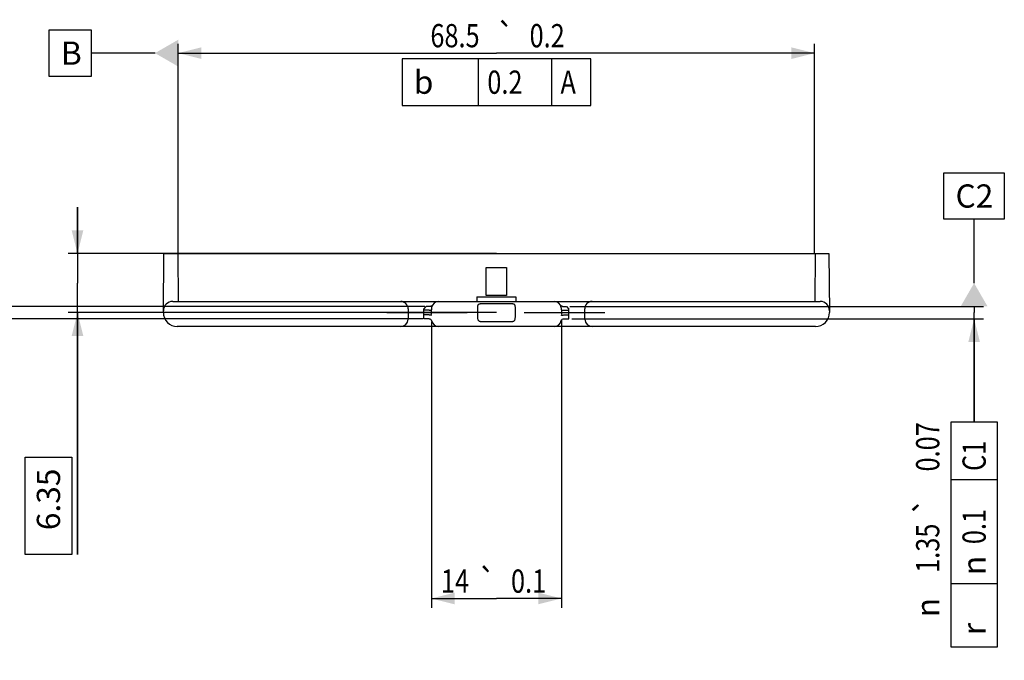
# Model space of a CAD drawing. Units: millimetres. Extents: x 0 to 420, y 0 to 297.
# Drawn here: x 151 to 257, y 84 to 153 of the extents above; entities that cross this region are included whole.
import ezdxf
from ezdxf.enums import TextEntityAlignment as Align

# ---------------------------------------------------------------- set-up
doc = ezdxf.new("R2010")
doc.units = ezdxf.units.MM
doc.header["$LTSCALE"] = 23.1
doc.linetypes.add('CENTER', pattern=[0.6, 0.375, -0.075, 0.075, -0.075])
doc.layers.get('0').update_dxf_attribs({"linetype": 'CONTINUOUS'})
doc.layers.add('03_AXES', color=7, linetype='CONTINUOUS')
doc.styles.get("Standard").update_dxf_attribs({"font": 'txt', "width": 0.8})
doc.styles.add('TEXTSTYLE_1', font='gdt', dxfattribs={"width": 0.8})
doc.dimstyles.new('DIMSTYLE_11', dxfattribs={"dimtxt": 2.5, "dimasz": 2.5, "dimexe": 0.18, "dimexo": 0.0625, "dimgap": 0.09, "dimtad": 1, "dimdec": 4, "dimdsep": 46, "dimtxsty": 'Standard', "dimblk": '_FILLED', "dimblk1": '_FILLED', "dimblk2": '_FILLED', "dimcen": 0.09, "dimadec": 0, "dimazin": 0, "dimtol": 1, "dimtp": 0.2, "dimtm": 0.2, "dimtfac": 1, "dimtdec": 4, "dimtofl": 0, "dimtmove": 0, "dimatfit": 3, "dimldrblk": '_FILLED', "dimfxl": 1, "dimtolj": 1, "dimarcsym": 0})
doc.dimstyles.new('DIMSTYLE_3', dxfattribs={"dimtxt": 2.5, "dimasz": 2.5, "dimexe": 0.18, "dimexo": 0.0625, "dimgap": 0.09, "dimtad": 1, "dimdec": 4, "dimdsep": 46, "dimtxsty": 'Standard', "dimblk": '_FILLED', "dimblk1": '_FILLED', "dimblk2": '_FILLED', "dimcen": 0.09, "dimadec": 0, "dimazin": 0, "dimtol": 1, "dimtp": 0.07, "dimtm": 0.07, "dimtfac": 1, "dimtdec": 4, "dimtofl": 0, "dimtmove": 0, "dimatfit": 3, "dimldrblk": '_FILLED', "dimfxl": 1, "dimtolj": 1, "dimarcsym": 0})
doc.dimstyles.new('DIMSTYLE_4', dxfattribs={"dimtxt": 2.5, "dimasz": 2.5, "dimexe": 0.18, "dimexo": 0.0625, "dimgap": 0.09, "dimtad": 1, "dimdec": 4, "dimdsep": 46, "dimtxsty": 'Standard', "dimblk": '_FILLED', "dimblk1": '_FILLED', "dimblk2": '_FILLED', "dimcen": 0.09, "dimadec": 0, "dimazin": 0, "dimtol": 1, "dimtp": 0.1, "dimtm": 0.1, "dimtfac": 1, "dimtdec": 4, "dimtofl": 0, "dimtmove": 0, "dimatfit": 3, "dimldrblk": '_FILLED', "dimfxl": 1, "dimtolj": 1, "dimarcsym": 0})
doc.dimstyles.new('DIMSTYLE_6', dxfattribs={"dimtxt": 2.5, "dimasz": 2.5, "dimexe": 0.18, "dimexo": 0.0625, "dimgap": 0.09, "dimtad": 1, "dimdec": 4, "dimdsep": 46, "dimtxsty": 'Standard', "dimblk": '_FILLED', "dimblk1": '_FILLED', "dimblk2": '_FILLED', "dimcen": 0.09, "dimadec": 0, "dimazin": 0, "dimtp": 0.1, "dimtm": 0.1, "dimtfac": 1, "dimtdec": 4, "dimtofl": 0, "dimtmove": 0, "dimatfit": 3, "dimldrblk": '_FILLED', "dimfxl": 1, "dimtolj": 1, "dimarcsym": 0})

# ---------------------------------------------------------------- blocks, each defined once
blk = doc.blocks.new('_FILLED')
at = {"color": 0, "linetype": 'ByBlock'}
blk.add_solid([(0, 0), (-1, 0.25), (-1, -0.25)], dxfattribs=at)
blk = doc.blocks.new('*D4')
at = {"color": 2, "linetype": 'Continuous'}
for p, q in [((209.98, 122.55), (254.51, 122.55)), ((253.51, 122.55), (253.51, 121.87)), ((210.19, 121.2), (254.51, 121.2)), ((253.51, 110.08), (253.51, 121.87)), ((253.51, 121.2), (253.51, 110.08))]:
    blk.add_line(p, q, dxfattribs=at)
at = {"color": 2, "linetype": 'Continuous', "xscale": 2.5, "yscale": 2.5, "zscale": 2.5, "rotation": 90}
blk.add_blockref('_FILLED', (253.51, 121.2), dxfattribs=at)
at = {"color": 2, "linetype": 'Continuous', "width": 0.8}
for s, p in [('0.07', (249.76, 110.08)), ('1.35', (249.76, 99.17))]:
    blk.add_text(s, height=2.5, rotation=90, dxfattribs=at).set_placement(p, align=Align.RIGHT)
at = {"color": 2, "linetype": 'Continuous', "style": 'TEXTSTYLE_1'}
for s, p in [('`', (249.76, 102.08)), ('n', (249.76, 91.17))]:
    blk.add_text(s, height=2.5, rotation=90, dxfattribs=at).set_placement(p, align=Align.RIGHT)
blk = doc.blocks.new('_NONE')
blk = doc.blocks.new('*D5')
at = {"color": 2, "linetype": 'Continuous'}
for p, q in [((195.09, 120.9), (195.09, 90.11)), ((209.09, 121.05), (209.09, 90.11)), ((195.09, 91.11), (202.09, 91.11)), ((209.09, 91.11), (202.09, 91.11))]:
    blk.add_line(p, q, dxfattribs=at)
at = {"color": 2, "linetype": 'Continuous', "xscale": 2.5, "yscale": 2.5, "zscale": 2.5, "rotation": 180}
blk.add_blockref('_FILLED', (195.09, 91.11), dxfattribs=at)
at = {"color": 2, "linetype": 'Continuous', "xscale": 2.5, "yscale": 2.5, "zscale": 2.5}
blk.add_blockref('_FILLED', (209.09, 91.11), dxfattribs=at)
at = {"color": 2, "linetype": 'Continuous', "style": 'TEXTSTYLE_1'}
blk.add_text('`', height=2.5, dxfattribs=at).set_placement((201.09, 91.73), align=Align.CENTER)
at = {"color": 2, "linetype": 'Continuous', "width": 0.8}
for s, p in [('14', (197.63, 91.73)), ('0.1', (205.55, 91.73))]:
    blk.add_text(s, height=2.5, dxfattribs=at).set_placement(p, align=Align.CENTER)
blk = doc.blocks.new('*D7')
at = {"color": 2, "linetype": 'Continuous'}
for p, q in [((157, 128.22), (157, 133.22)), ((157, 133.22), (157, 125.05)), ((202.09, 128.22), (156, 128.22)), ((157, 95.84), (157, 125.05)), ((202.09, 121.87), (156, 121.87)), ((157, 121.87), (157, 95.84))]:
    blk.add_line(p, q, dxfattribs=at)
at = {"color": 2, "linetype": 'Continuous', "xscale": 2.5, "yscale": 2.5, "zscale": 2.5}
for p, rotation in [((157, 128.22), 270), ((157, 121.87), 90)]:
    blk.add_blockref('_FILLED', p, dxfattribs=dict(at, rotation=rotation))
at = {"color": 2, "linetype": 'Continuous', "insert": (152.62, 105.09), "char_height": 2.5, "width": 8, "attachment_point": 3, "rotation": 90, "line_spacing_factor": 0.9}
blk.add_mtext('6.35', dxfattribs=at)
blk = doc.blocks.new('*D15')
at = {"color": 2, "linetype": 'Continuous'}
for p, q in [((194.37, 122.55), (140.09, 122.55)), ((141.09, 122.55), (141.09, 121.87)), ((194.17, 121.2), (140.09, 121.2)), ((141.09, 105.45), (141.09, 121.87)), ((141.09, 121.2), (141.09, 105.45))]:
    blk.add_line(p, q, dxfattribs=at)
at = {"color": 2, "linetype": 'Continuous', "xscale": 2.5, "yscale": 2.5, "zscale": 2.5, "rotation": 90}
blk.add_blockref('_FILLED', (141.09, 121.2), dxfattribs=at)
at = {"color": 2, "linetype": 'Continuous', "width": 0.8}
for s, p in [('0.07', (137.34, 105.45)), ('1.35', (137.34, 94.54))]:
    blk.add_text(s, height=2.5, rotation=90, dxfattribs=at).set_placement(p, align=Align.RIGHT)
at = {"color": 2, "linetype": 'Continuous', "style": 'TEXTSTYLE_1'}
for s, p in [('`', (137.34, 97.45)), ('n', (137.34, 86.54))]:
    blk.add_text(s, height=2.5, rotation=90, dxfattribs=at).set_placement(p, align=Align.RIGHT)
blk = doc.blocks.new('*D16')
at = {"color": 2, "linetype": 'Continuous'}
for p, q in [((167.84, 128.22), (167.84, 150.8)), ((236.34, 128.22), (236.34, 150.8)), ((167.84, 149.8), (202.09, 149.8)), ((236.34, 149.8), (202.09, 149.8))]:
    blk.add_line(p, q, dxfattribs=at)
at = {"color": 2, "linetype": 'Continuous', "xscale": 2.5, "yscale": 2.5, "zscale": 2.5, "rotation": 180}
blk.add_blockref('_FILLED', (167.84, 149.8), dxfattribs=at)
at = {"color": 2, "linetype": 'Continuous', "xscale": 2.5, "yscale": 2.5, "zscale": 2.5}
blk.add_blockref('_FILLED', (236.34, 149.8), dxfattribs=at)
at = {"color": 2, "linetype": 'Continuous', "width": 0.8}
for s, p in [('68.5', (197.63, 150.43)), ('0.2', (207.55, 150.43))]:
    blk.add_text(s, height=2.5, dxfattribs=at).set_placement(p, align=Align.CENTER)
at = {"color": 2, "linetype": 'Continuous', "style": 'TEXTSTYLE_1'}
blk.add_text('`', height=2.5, dxfattribs=at).set_placement((203.09, 150.43), align=Align.CENTER)

msp = doc.modelspace()

# ---------------------------------------------------------------- linework, layer by layer
at = {"color": 2, "linetype": 'Continuous'}
for p, q in [((153.96412, 147.30013), (153.96412, 152.30013)), ((153.96412, 152.30013), (158.46412, 152.30013)), ((158.46412, 152.30013), (158.46412, 147.30013)), ((165.33912, 149.80013), (158.46412, 149.80013)), ((191.94328, 149.17513), (191.94328, 144.17513)), ((212.23495, 149.17513), (191.94328, 149.17513)), ((200.17245, 144.17513), (200.17245, 149.17513)), ((208.04745, 144.17513), (208.04745, 149.17513)), ((212.23495, 144.17513), (212.23495, 149.17513)), ((158.46412, 147.30013), (153.96412, 147.30013)), ((191.94328, 144.17513), (212.23495, 144.17513)), ((250.25619, 136.92397), (256.75619, 136.92397)), ((250.25619, 131.92397), (250.25619, 136.92397)), ((256.75619, 136.92397), (256.75619, 131.92397)), ((256.75619, 131.92397), (250.25619, 131.92397)), ((253.50619, 125.04897), (253.50619, 131.92397)), ((256.00619, 110.08287), (251.00619, 110.08287)), ((251.00619, 110.08287), (251.00619, 85.91621)), ((256.00619, 85.91621), (256.00619, 110.08287)), ((256.00619, 103.89537), (251.00619, 103.89537)), ((256.00619, 92.68704), (251.00619, 92.68704)), ((251.00619, 85.91621), (256.00619, 85.91621))]:
    msp.add_line(p, q, dxfattribs=at)
at = {"color": 7, "linetype": 'Continuous'}
for p, q in [((166.23923, 121.88706), (166.29453, 128.22397)), ((166.29453, 128.22397), (237.8837, 128.22397)), ((167.78806, 128.22397), (167.83301, 123.07397)), ((236.39017, 128.22397), (236.34523, 123.07397)), ((237.8837, 128.22397), (237.939, 121.88706)), ((200.98912, 123.72397), (200.98912, 126.72397)), ((200.98912, 126.72397), (203.18912, 126.72397)), ((203.18912, 126.72397), (203.18912, 123.72397)), ((167.2409, 123.07397), (236.93733, 123.07397)), ((199.98912, 123.57397), (199.98912, 123.07397)), ((199.98912, 123.57397), (204.18912, 123.57397)), ((203.18912, 123.72397), (200.98912, 123.72397)), ((204.18912, 123.57397), (204.18912, 123.07397)), ((192.58912, 122.27397), (192.58912, 121.87397)), ((194.28912, 122.24897), (194.53925, 122.54914)), ((194.28912, 121.19918), (194.28912, 122.24897)), ((194.83912, 122.12893), (194.28912, 122.12893)), ((195.08912, 121.68857), (195.08912, 122.17186)), ((200.08912, 121.33546), (200.08912, 122.50986)), ((203.83912, 122.83391), (200.33912, 122.83391)), ((204.08912, 122.50986), (204.08912, 121.33546)), ((208.98519, 122.66864), (208.98463, 122.66959)), ((209.08912, 122.17185), (209.08912, 121.68857)), ((209.33912, 122.12893), (209.88912, 122.12893)), ((209.63898, 122.54914), (209.88912, 122.24897)), ((209.88912, 121.19918), (209.88912, 122.24897)), ((211.58912, 121.87397), (211.58912, 122.27397)), ((192.58912, 121.87397), (192.54996, 121.87432)), ((192.58912, 121.87397), (192.57665, 121.16001)), ((194.83934, 121.61902), (194.28912, 121.61902)), ((194.86343, 121.19897), (194.91805, 121.19293)), ((194.91805, 121.19293), (195.00549, 121.15468)), ((195.00549, 121.15468), (195.07211, 121.08659)), ((195.07211, 121.08659), (195.10759, 121.00254)), ((200.33912, 120.91091), (203.83912, 120.91091)), ((209.07235, 121.01025), (209.1115, 121.09457)), ((209.1115, 121.09457), (209.17878, 121.15878)), ((209.17878, 121.15878), (209.26492, 121.19396)), ((209.26492, 121.19396), (209.31473, 121.19897)), ((209.3389, 121.61902), (209.88912, 121.61902)), ((211.60158, 121.16001), (211.58912, 121.87397)), ((236.43906, 120.37397), (167.73917, 120.37397))]:
    msp.add_line(p, q, dxfattribs=at)
for points in [[(195.19221, 122.66716), (195.12668, 122.59668), (195.03844, 122.55595), (194.97979, 122.54897)], [(209.19846, 122.54897), (209.16014, 122.55192), (209.12199, 122.56095), (209.08726, 122.57507), (209.05642, 122.59325), (209.03019, 122.61409), (209.00916, 122.6357), (208.99404, 122.6551), (208.98734, 122.66515), (208.98519, 122.66864)]]:
    msp.add_lwpolyline(points, dxfattribs=at)
at = {"color": 2, "linetype": 'Continuous'}
msp.add_lwpolyline([(156.37489, 95.83613), (151.37489, 95.83613), (151.37489, 106.33613), (156.37489, 106.33613), (156.37489, 95.83613)], dxfattribs=at)
at = {"color": 7, "linetype": 'Continuous'}
for centre, radius, start, end in [((167.2409, 122.07397), 1, 90, 179.5), ((191.78912, 122.27397), 0.8, 0, 90), ((195.88912, 122.27397), 0.8, 90, 168.7597644), ((208.28912, 122.27397), 0.8, 11.2402356, 90), ((212.38912, 122.27397), 0.8, 90, 180), ((236.93732, 122.07397), 1, 0.4999941, 89.9993293), ((167.73918, 121.87397), 1.5, 179.5000031, 269.9996418), ((195.88912, 122.27397), 0.8, 169.2750278, 180), ((208.28912, 122.27397), 0.8, 3.1689867, 10.5490085), ((236.43905, 121.87397), 1.5, 270.0003582, 0.4999969), ((191.77678, 121.17397), 0.8, 270, 359), ((195.88912, 121.17397), 0.8, 191.1540295, 270), ((208.28912, 121.17397), 0.8, 270, 348.8459705), ((212.40146, 121.17399), 0.8, 181.0010446, 270.0000182)]:
    msp.add_arc(centre, radius, start, end, dxfattribs=at)
for points, knots in [([(192.54996, 121.87432), (192.51208, 121.87466), (192.25846, 121.87673), (192.0048, 121.88014), (191.78906, 121.87747)], [0, 0, 0, 0, 0.149354441, 1, 1, 1, 1]), ([(194.83912, 122.12893), (194.88583, 122.12893), (194.9638, 122.13223), (195.04119, 122.14686), (195.07054, 122.15768)], [0, 0, 0, 0, 0.598936235, 1, 1, 1, 1]), ([(195.07054, 122.15768), (195.0753, 122.15943), (195.08255, 122.16149), (195.08912, 122.16804), (195.08912, 122.1708)], [0, 0, 0, 0, 0.647568564, 1, 1, 1, 1]), ([(195.10446, 122.42991), (195.10058, 122.41037), (195.08799, 122.32267), (195.08912, 122.23386), (195.08912, 122.16533)], [0, 0, 0, 0, 0.225228708, 1, 1, 1, 1]), ([(200.08912, 122.50986), (200.08912, 122.54856), (200.09268, 122.62355), (200.12113, 122.71464), (200.16714, 122.77313), (200.23275, 122.82029), (200.2965, 122.83391), (200.33912, 122.83391)], [0, 0, 0, 0, 0.24997991, 0.483751555, 0.600890997, 0.724685766, 1, 1, 1, 1]), ([(203.83912, 122.83391), (203.88174, 122.83391), (203.94549, 122.82028), (204.01111, 122.77312), (204.05711, 122.71463), (204.08555, 122.62355), (204.08912, 122.54856), (204.08912, 122.50986)], [0, 0, 0, 0, 0.275335265, 0.399149916, 0.51626442, 0.750029978, 1, 1, 1, 1]), ([(209.08912, 122.16533), (209.08912, 122.18969), (209.08911, 122.27796), (209.08625, 122.3671), (209.07377, 122.42991)], [0, 0, 0, 0, 0.275551798, 1, 1, 1, 1]), ([(209.08912, 122.1708), (209.08912, 122.16801), (209.09581, 122.16147), (209.11054, 122.15682), (209.13317, 122.14902), (209.15122, 122.14495), (209.16156, 122.14291)], [0, 0, 0, 0, 0.105349545, 0.299801537, 0.601936241, 1, 1, 1, 1]), ([(209.16156, 122.14291), (209.18831, 122.13764), (209.24755, 122.13114), (209.30696, 122.12893), (209.33912, 122.12893)], [0, 0, 0, 0, 0.458872924, 1, 1, 1, 1]), ([(195.0536, 121.59809), (195.02416, 121.60658), (194.95265, 121.61631), (194.88106, 121.61902), (194.84003, 121.61902)], [0, 0, 0, 0, 0.427508097, 1, 1, 1, 1]), ([(195.08966, 121.57771), (195.08861, 121.58249), (195.07506, 121.59142), (195.06244, 121.59555), (195.0536, 121.59809)], [0, 0, 0, 0, 0.347302366, 1, 1, 1, 1]), ([(200.33912, 120.91091), (200.31405, 120.91091), (200.26496, 120.91985), (200.18389, 120.96768), (200.12066, 121.06583), (200.09279, 121.19835), (200.08912, 121.28913), (200.08912, 121.33546)], [0, 0, 0, 0, 0.136990204, 0.265663947, 0.504805581, 0.746880013, 1, 1, 1, 1]), ([(204.08912, 121.33546), (204.08912, 121.28913), (204.08545, 121.19835), (204.05758, 121.06584), (203.99436, 120.96769), (203.91328, 120.91985), (203.86419, 120.91091), (203.83912, 120.91091)], [0, 0, 0, 0, 0.253104976, 0.495175279, 0.734313253, 0.862995826, 1, 1, 1, 1]), ([(209.08857, 121.57771), (209.08962, 121.58249), (209.10315, 121.59141), (209.11576, 121.59553), (209.12457, 121.59808)], [0, 0, 0, 0, 0.347388411, 1, 1, 1, 1]), ([(209.12457, 121.59808), (209.15411, 121.6066), (209.22588, 121.61635), (209.29772, 121.61902), (209.3389, 121.61902)], [0, 0, 0, 0, 0.427446952, 1, 1, 1, 1])]:
    msp.add_open_spline(points, degree=3, knots=knots, dxfattribs=at)
at = {"color": 2, "linetype": 'Continuous'}
for points in [[(167.83912, 151.24351), (167.83912, 148.35675), (165.33912, 149.80013)], [(254.94956, 122.54897), (252.06281, 122.54897), (253.50619, 125.04897)]]:
    msp.add_solid(points, dxfattribs=at)
at = {"layer": '03_AXES', "color": 7, "linetype": 'Continuous'}
for p, q in [((194.97524, 122.54897), (194.53431, 122.54897)), ((209.20257, 122.54897), (209.64392, 122.54897)), ((194.86262, 121.19897), (194.28912, 121.19897)), ((209.31684, 121.19897), (209.88912, 121.19897))]:
    msp.add_line(p, q, dxfattribs=at)
at = {"layer": '03_AXES', "color": 7, "linetype": 'CENTER'}
for p, q in [((190.28912, 121.87397), (198.98036, 121.87397)), ((205.08912, 121.87397), (213.88912, 121.87397))]:
    msp.add_line(p, q, dxfattribs=at)

# ---------------------------------------------------------------- texts
at = {"color": 2, "linetype": 'Continuous', "style": 'TEXTSTYLE_1'}
msp.add_text('b', height=2.5, dxfattribs=at).set_placement((193.19328, 145.42513))
at = {"color": 2, "linetype": 'Continuous', "width": 0.8}
for s, p in [('0.2', (201.10995, 145.42513)), ('A', (208.98495, 145.42513))]:
    msp.add_text(s, height=2.5, dxfattribs=at).set_placement(p)
for s, p in [('C1', (254.75619, 104.83287)), ('0.1', (254.75619, 96.95787))]:
    msp.add_text(s, height=2.5, rotation=90, dxfattribs=at).set_placement(p)
at = {"color": 2, "linetype": 'Continuous', "style": 'TEXTSTYLE_1'}
for s, p in [('n', (254.75619, 93.62454)), ('r', (254.75619, 87.16621))]:
    msp.add_text(s, height=2.5, rotation=90, dxfattribs=at).set_placement(p)
at = {"color": 2, "linetype": 'Continuous', "char_height": 2.5, "attachment_point": 1, "line_spacing_factor": 0.9}
for s, insert, width in [('B', (155.21412, 151.05013), 2), ('C2', (251.50619, 135.67397), 4)]:
    msp.add_mtext(s, dxfattribs=dict(at, insert=insert, width=width))

# ---------------------------------------------------------------- dimensions: what is measured, and where the dimension line sits
at = {"color": 2, "linetype": 'Continuous'}
dim = msp.add_linear_dim(base=(236.33912, 149.80013), p1=(167.83912, 128.22397), p2=(236.33912, 128.22397), dimstyle='DIMSTYLE_11', dxfattribs=at)
dim.commit()
dim.dimension.update_dxf_attribs({"geometry": '*D16', "text_midpoint": (198.58912, 151.67513), "dimtype": 160})
for base, p1, p2, angle, dimstyle, picture, middle in [((156.99989, 128.22397), (202.08912, 121.87397), (202.08912, 128.22397), 90, 'DIMSTYLE_6', '*D7', (157.45948, 93.93416)), ((195.08912, 91.10704), (209.08912, 121.05398), (195.08912, 120.89774), 180, 'DIMSTYLE_4', '*D5', (199.58912, 92.98204))]:
    dim = msp.add_linear_dim(base=base, p1=p1, p2=p2, angle=angle, dimstyle=dimstyle, dxfattribs=at)
    dim.commit()
    dim.dimension.update_dxf_attribs({"geometry": picture, "text_midpoint": middle, "dimtype": 160})
for base, p1, p2, picture, middle in [((141.09198, 121.19897), (194.36891, 122.54897), (194.16922, 121.19897), '*D15', (138.53772, 88.84444)), ((253.50619, 121.19897), (209.98476, 122.54897), (210.19277, 121.19897), '*D4', (250.95192, 93.47257))]:
    dim = msp.add_linear_dim(base=base, p1=p1, p2=p2, angle=270, text='%%c<>', dimstyle='DIMSTYLE_3', override={"dimblk1": 'NONE', "dimsah": 1}, dxfattribs=at)
    dim.commit()
    dim.dimension.update_dxf_attribs({"geometry": picture, "text_midpoint": middle, "dimtype": 160})

doc.saveas('drawing.dxf')
